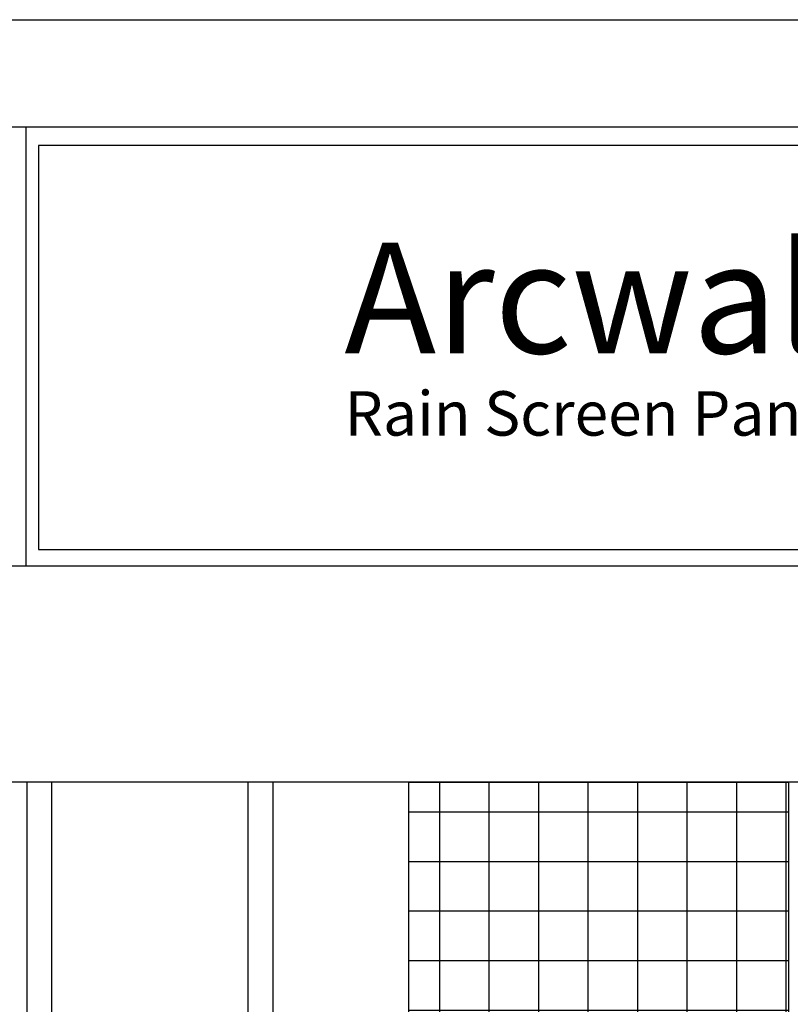
# Model space of a CAD drawing. Extents: x 0 to 153, y -66 to 22.
# Drawn here: x 24 to 28, y -27 to -22 of the extents above; entities that cross this region are included whole.
import ezdxf

# ---------------------------------------------------------------- set-up
doc = ezdxf.new("R2010")
doc.units = 0
doc.header["$LTSCALE"] = 1.5
doc.header["$MEASUREMENT"] = 0
doc.layers.get('DEFPOINTS').update_dxf_attribs({"linetype": 'CONTINUOUS'})
for name, color, linetype in [('BORDER', 255, 'CONTINUOUS'), ('HATCH', 72, 'CONTINUOUS'), ('L0', 42, 'CONTINUOUS'), ('L2', 1, 'CONTINUOUS'), ('SHADE1', 8, 'CONTINUOUS'), ('TEXT', 7, 'CONTINUOUS')]:
    doc.layers.add(name, color=color, linetype=linetype)
doc.styles.add('Arial', font='arial.ttf', dxfattribs={"height": 17.703593})

# ---------------------------------------------------------------- blocks, each defined once
blk = doc.blocks.new('Arcwall DBV Cover')
at = {"layer": 'BORDER', "color": 31}
for p, q in [((5.3693, 16.0929), (5.3693, 14.4308)), ((12.2572, 14.4308), (0.4928, 14.4308))]:
    blk.add_line(p, q, dxfattribs=at)
blk.add_lwpolyline([(0.4928, 0.6227), (12.2572, 0.6227), (12.2572, 16.0929), (0.4928, 16.0929)], close=True, dxfattribs=at)
at = {"layer": 'BORDER', "color": 4}
blk.add_lwpolyline([(12.2097, 16.0234), (5.4167, 16.0234), (5.4167, 14.494), (12.2097, 14.494)], close=True, dxfattribs=at)
at = {"layer": 'DEFPOINTS'}
blk.add_lwpolyline([(0, 16.5), (12.75, 16.5), (12.75, 0), (0, 0)], close=True, dxfattribs=at)
at = {"layer": 'TEXT', "attachment_point": 1, "style": 'Arial'}
for s, insert, char_height, width in [('{\\fSwis721 BT|b0|i0|c0|p34;Arcwall }', (6.576, 15.6556), 0.418957, 13.031089), ('{\\fSwis721 BT|b0|i0|c0|p34;Rain Screen Panel System}', (6.5766, 15.0932), 0.168119, 5.229115)]:
    blk.add_mtext(s, dxfattribs=dict(at, insert=insert, char_height=char_height, width=width))

msp = doc.modelspace()

# ---------------------------------------------------------------- hatches: boundary and pattern name
at = {"layer": 'HATCH'}
h = msp.add_hatch(dxfattribs=at)
h.set_pattern_fill('NET', color=256, scale=2, style=0)
h.set_pattern_definition([(0, (17, -22), (0, 0.25), []), (90, (17, -22), (-0.25, 2e-17), [])])
h.paths.add_polyline_path([(26.0935, -25.849882), (28.011544, -25.849882), (28.011544, -32.31712), (26.0935, -32.31712)])

# ---------------------------------------------------------------- linework, layer by layer
msp.add_line((26.0935, -31.638415), (26.0935, -25.849882), dxfattribs=at)
msp.add_lwpolyline([(26.0935, -25.849882), (28.011544, -25.849882), (28.011544, -32.31712), (26.0935, -32.31712)], close=True, dxfattribs=at)
at = {"layer": 'L0'}
for p, q in [((24.163, -25.849882), (24.163, -31.700915)), ((24.288, -25.849882), (24.288, -31.700915)), ((25.281, -25.849882), (25.281, -31.700915)), ((25.406, -25.849882), (25.406, -31.700915))]:
    msp.add_line(p, q, dxfattribs=at)
at = {"layer": 'SHADE1'}
msp.add_line((32.859153, -25.849882), (23.71302, -25.849882), dxfattribs=at)

# ---------------------------------------------------------------- block references
at = {"layer": 'L2', "xscale": 1.333333333333419, "yscale": 1.333333333333419, "zscale": 1.333333333333419}
msp.add_blockref('Arcwall DBV Cover', (17, -44), dxfattribs=at)

doc.saveas('drawing.dxf')
